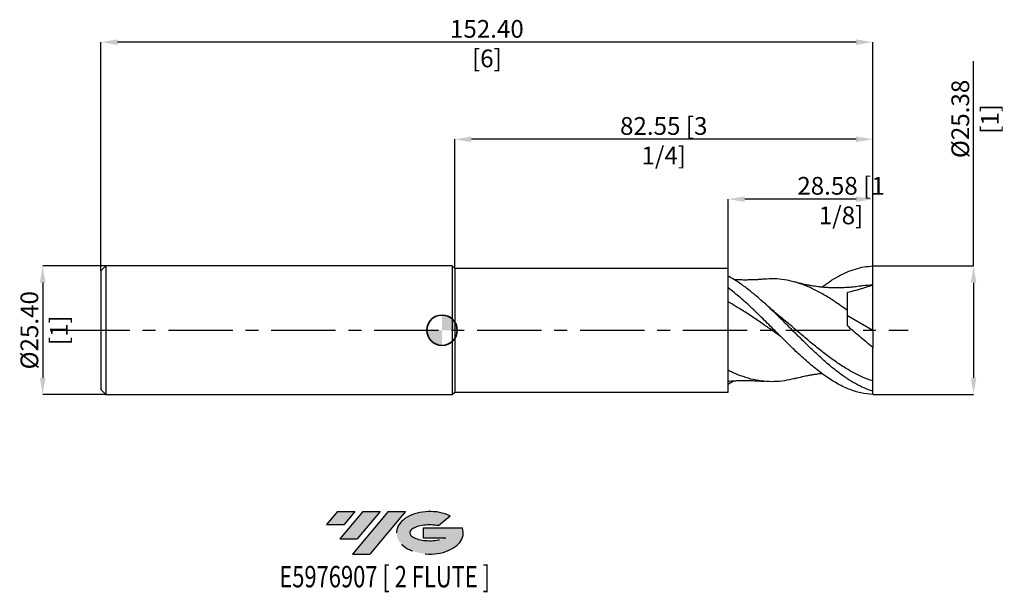
# Model space of a CAD drawing. Units: millimetres. Extents: x -83 to 111, y -52 to 61.
import ezdxf
from ezdxf.enums import TextEntityAlignment as Align

# ---------------------------------------------------------------- set-up
doc = ezdxf.new("R2010")
doc.units = ezdxf.units.MM
doc.header["$PDSIZE"] = -1
doc.linetypes.add('CENTERX2', pattern=[20.319999999999997, 12.7, -2.54, 2.54, -2.54])
doc.layers.add('FORMAT', color=2, linetype='Continuous')
doc.layers.add('중심선', color=1, linetype='CENTERX2')
doc.layers.add('외형선', color=100, linetype='Continuous', lineweight=35)
doc.layers.add('치수문자_일반주서', color=7, linetype='Continuous', lineweight=25)
doc.styles.add('SLDTEXTSTYLE0', font='TXT', dxfattribs={"width": 0.75})
doc.dimstyles.new('SLDDIMSTYLE0', dxfattribs={"dimtxt": 3.5, "dimasz": 3.302, "dimexe": 0, "dimexo": 0.0625, "dimgap": 0.875, "dimtad": 1, "dimrnd": 1e-09, "dimzin": 4, "dimdsep": 46, "dimtxsty": 'SLDTEXTSTYLE0', "dimsah": 1, "dimcen": 0.09, "dimadec": 0, "dimazin": 1, "dimtfac": 1, "dimtmove": 0, "dimatfit": 0, "dimfxl": 1, "dimfrac": 2, "dimtolj": 1, "dimtzin": 12, "dimarcsym": 0})
doc.dimstyles.new('SLDDIMSTYLE1', dxfattribs={"dimtxt": 3.5, "dimasz": 3.302, "dimexe": 0, "dimexo": 0.0625, "dimgap": 0.875, "dimtad": 1, "dimrnd": 1e-09, "dimzin": 12, "dimdsep": 46, "dimtxsty": 'SLDTEXTSTYLE0', "dimsah": 1, "dimcen": 0.09, "dimadec": 0, "dimazin": 3, "dimtfac": 1, "dimtofl": 0, "dimtmove": 0, "dimatfit": 3, "dimfxl": 1, "dimfrac": 2, "dimtolj": 1, "dimtzin": 12, "dimarcsym": 0})
doc.dimstyles.new('SLDDIMSTYLE2', dxfattribs={"dimtxt": 3.5, "dimasz": 3.302, "dimexe": 0, "dimexo": 0.0625, "dimgap": 0.875, "dimtad": 1, "dimrnd": 1e-09, "dimzin": 4, "dimdsep": 46, "dimtxsty": 'SLDTEXTSTYLE0', "dimsah": 1, "dimcen": 0.09, "dimadec": 0, "dimazin": 1, "dimtfac": 1, "dimtofl": 0, "dimtmove": 0, "dimatfit": 3, "dimfxl": 1, "dimfrac": 2, "dimtolj": 1, "dimtzin": 12, "dimarcsym": 0})

# ---------------------------------------------------------------- blocks, each defined once
blk = doc.blocks.new('블럭10')
at = {"layer": '중심선'}
for p, q in [((2.268634060543552, 16.24717430164393), (0.1404042013395286, 13.71084872107135)), ((2.268634060543552, 16.24717430164393), (5.714909304380834, 16.24717430164393)), ((7.28139805157953, 16.24717430164393), (2.750260043222114, 10.84717430164391)), ((5.714909304380834, 16.24717430164393), (3.58671253028996, 13.71088815037384)), ((12.29416204261559, 16.24717430164393), (5.245725140726316, 7.84717430164391)), ((10.72767329541681, 16.24717430164393), (6.196535287059397, 10.84717430164391)), ((7.28139805157953, 16.24717430164393), (10.72767329541681, 16.24717430164393)), ((15.74043728645272, 16.24717430164393), (8.692000384563599, 7.84717430164391)), ((12.29416204261559, 16.24717430164393), (15.74043728645272, 16.24717430164393)), ((0.1404042013395286, 13.71084872107135), (3.58671253028996, 13.71088815037384)), ((22.22332737316547, 13.45928029700563), (24.52862924686651, 15.39360700705356)), ((19.22039502424796, 13.00717430171391), (19.22036997980202, 11.08717430171403)), ((19.22039502424796, 13.00717430171391), (26.96566020931264, 13.00717430171391)), ((2.750260043222114, 10.84717430164391), (6.196535287059397, 10.84717430164391)), ((19.22036997980202, 11.08717430171403), (23.66174974927406, 11.08717430171406)), ((5.245725140726316, 7.84717430164391), (8.692000384563599, 7.84717430164391))]:
    blk.add_line(p, q, dxfattribs=at)
for centre, major_axis, ratio, start_param, end_param in [((20.54032771741204, 12.0471743016438), (6.600054785286829, -1.261213355974178e-13), 0.636358354079598, 0.9219305317359503, 6.513795318482858), ((20.54032771746488, 12.04717430159265), (3.960054785062283, 1.540847449632565e-10), 0.3939339440162632, 1.131841032648279, 5.62031148352944)]:
    blk.add_ellipse(centre, major_axis=major_axis, ratio=ratio, start_param=start_param, end_param=end_param, dxfattribs=at)
at = {"layer": 'FORMAT', "color": 2, "style": 'SLDTEXTSTYLE0', "width": 0.75}
blk.add_attdef('AUTOATTR0', text='', height=4.233333333333333, dxfattribs=at).set_placement((-9.18129528874128, -0.0412997538344756), align=Align.BOTTOM_LEFT)
blk = doc.blocks.new('*D14')
at = {"layer": 'Defpoints', "color": 0}
for p in [(-66.35000000000001, 12.69999999999999), (-78.84645802161204, -12.70000000000005), (-66.35000000000001, -12.7)]:
    blk.add_point(p, dxfattribs=at)
at = {"layer": '치수문자_일반주서', "color": 0, "lineweight": -2}
for p, q in [((-66.41250000000001, 12.69999999999999), (-78.84645802161212, 12.69999999999994)), ((-78.84645802161211, 9.397999999999943), (-78.84645802161205, -9.398000000000046)), ((-66.41250000000001, -12.7), (-78.84645802161204, -12.70000000000005))]:
    blk.add_line(p, q, dxfattribs=at)
at = {"layer": '치수문자_일반주서', "color": 0}
for points in [[(-78.29612468827878, 9.397999999999945), (-79.39679135494544, 9.397999999999941), (-78.84645802161212, 12.69999999999994)], [(-79.39679135494538, -9.398000000000048), (-78.29612468827872, -9.398000000000044), (-78.84645802161204, -12.70000000000005)]]:
    blk.add_solid(points, dxfattribs=at)
at = {"layer": '치수문자_일반주서', "color": 0, "insert": (-83.22145802161208, -1.99e-14), "char_height": 3.5, "attachment_point": 2, "rotation": 90.00000000000018, "style": 'SLDTEXTSTYLE0'}
blk.add_mtext('\\A1;%%c25.40 [1]', dxfattribs=at)
blk = doc.blocks.new('*D15')
at = {"layer": 'Defpoints', "color": 0}
for p in [(85.05000000000001, 12.68926615341649), (85.05000000000001, -12.68926615341648), (104.9482048959571, -12.6892661534164)]:
    blk.add_point(p, dxfattribs=at)
at = {"layer": '치수문자_일반주서', "color": 0, "lineweight": -2}
for p, q in [((104.9482048959571, 12.68926615341656), (104.9482048959569, 53.10306248061435)), ((85.11250000000001, 12.68926615341649), (104.9482048959571, 12.68926615341656)), ((104.9482048959571, 9.387266153416558), (104.9482048959571, -9.387266153416405)), ((85.11250000000001, -12.68926615341648), (104.9482048959571, -12.6892661534164))]:
    blk.add_line(p, q, dxfattribs=at)
at = {"layer": '치수문자_일반주서', "color": 0}
for points in [[(105.4985382292904, 9.38726615341656), (104.3978715626237, 9.387266153416556), (104.9482048959571, 12.68926615341656)], [(104.3978715626238, -9.387266153416407), (105.4985382292905, -9.387266153416403), (104.9482048959571, -12.6892661534164)]]:
    blk.add_solid(points, dxfattribs=at)
at = {"layer": '치수문자_일반주서', "color": 0, "insert": (100.573204895957, 41.72806248061433), "char_height": 3.5, "attachment_point": 2, "rotation": 90.00000000000018, "style": 'SLDTEXTSTYLE0'}
blk.add_mtext('\\A1;%%c25.38 [1]', dxfattribs=at)
blk = doc.blocks.new('*D16')
at = {"layer": 'Defpoints', "color": 0}
for p in [(56.475, 25.8898572218021), (56.475, 12.2), (85.05000000000001, 6.344633076708252)]:
    blk.add_point(p, dxfattribs=at)
at = {"layer": '치수문자_일반주서', "color": 0, "lineweight": -2}
for p, q in [((56.475, 12.2625), (56.475, 25.8898572218021)), ((81.74800000000002, 25.8898572218021), (59.777, 25.8898572218021)), ((85.05000000000001, 6.407133076708252), (85.05000000000001, 25.8898572218021))]:
    blk.add_line(p, q, dxfattribs=at)
at = {"layer": '치수문자_일반주서', "color": 0}
for points in [[(59.777, 26.44019055513543), (59.777, 25.33952388846876), (56.475, 25.8898572218021)], [(81.74800000000002, 25.33952388846876), (81.74800000000002, 26.44019055513543), (85.05000000000001, 25.8898572218021)]]:
    blk.add_solid(points, dxfattribs=at)
at = {"layer": '치수문자_일반주서', "color": 0, "insert": (78.77538809960109, 30.2648572218021), "char_height": 3.5, "attachment_point": 2, "style": 'SLDTEXTSTYLE0'}
blk.add_mtext('\\A1;28.58 [1 1/8]', dxfattribs=at)
blk = doc.blocks.new('*D17')
at = {"layer": 'Defpoints', "color": 0}
for p in [(2.5, 37.70971330413169), (2.5, 12.2), (85.05000000000001, 12.68926615341649)]:
    blk.add_point(p, dxfattribs=at)
at = {"layer": '치수문자_일반주서', "color": 0, "lineweight": -2}
for p, q in [((2.5, 12.2625), (2.5, 37.70971330413169)), ((81.74800000000002, 37.70971330413169), (5.802, 37.70971330413169)), ((85.05000000000001, 12.75176615341649), (85.05000000000001, 37.70971330413169))]:
    blk.add_line(p, q, dxfattribs=at)
at = {"layer": '치수문자_일반주서', "color": 0}
for points in [[(5.802, 38.26004663746502), (5.802, 37.15937997079835), (2.5, 37.70971330413169)], [(81.74800000000002, 37.15937997079835), (81.74800000000002, 38.26004663746502), (85.05000000000001, 37.70971330413169)]]:
    blk.add_solid(points, dxfattribs=at)
at = {"layer": '치수문자_일반주서', "color": 0, "insert": (43.77500000000001, 42.08471330413169), "char_height": 3.5, "attachment_point": 2, "style": 'SLDTEXTSTYLE0'}
blk.add_mtext('\\A1;82.55 [3 1/4]', dxfattribs=at)
blk = doc.blocks.new('*D18')
at = {"layer": 'Defpoints', "color": 0}
for p in [(-67.35000000000001, 56.88337891518217), (-67.35000000000001, 11.69999999999999), (85.05000000000001, 12.68926615341649)]:
    blk.add_point(p, dxfattribs=at)
at = {"layer": '치수문자_일반주서', "color": 0, "lineweight": -2}
for p, q in [((-67.35000000000001, 11.76249999999999), (-67.35, 56.88337891518217)), ((81.74800000000005, 56.88337891518217), (-64.048, 56.88337891518217)), ((85.05000000000001, 12.75176615341649), (85.05000000000004, 56.88337891518217))]:
    blk.add_line(p, q, dxfattribs=at)
at = {"layer": '치수문자_일반주서', "color": 0}
for points in [[(-64.048, 57.4337122485155), (-64.048, 56.33304558184884), (-67.35, 56.88337891518217)], [(81.74800000000005, 56.33304558184884), (81.74800000000005, 57.4337122485155), (85.05000000000004, 56.88337891518217)]]:
    blk.add_solid(points, dxfattribs=at)
at = {"layer": '치수문자_일반주서', "color": 0, "insert": (8.850000000000001, 61.25837891518217), "char_height": 3.5, "attachment_point": 2, "style": 'SLDTEXTSTYLE0'}
blk.add_mtext('\\A1;152.40 [6]', dxfattribs=at)
blk = doc.blocks.new('SW_DOWELSYMBOL_0')
at = {"linetype": 'Continuous', "lineweight": 35}
h = blk.add_hatch(color=0, dxfattribs=at)
edge = h.paths.add_edge_path(flags=0)
edge.add_arc((1.04e-14, 0), 3.000000000000004, 0, 90)
edge.add_line((1.04e-14, 3.000000000000004), (1.04e-14, 0))
edge.add_line((1.04e-14, 0), (3.000000000000015, 0))
h = blk.add_hatch(color=0, dxfattribs=at)
edge = h.paths.add_edge_path(flags=0)
edge.add_arc((1.04e-14, 0), 3.000000000000004, 180, 270.0000000000008)
edge.add_line((1.04e-14, -3.000000000000004), (1.04e-14, 0))
edge.add_line((1.04e-14, 0), (-2.999999999999994, 0))
at = {"layer": '외형선', "color": 0}
blk.add_circle((0, 0), 3.000000000000004, dxfattribs=at)

msp = doc.modelspace()

# ---------------------------------------------------------------- hatches: boundary and pattern name
at = {"layer": '중심선'}
for points in [[(-17.22453438368504, -35.7989250712761), (-20.67080962752232, -35.7989250712761), (-22.79903948672635, -38.3352506518487), (-19.35273115777591, -38.33521122254621)], [(-12.21177039264909, -35.7989250712761), (-15.65804563648637, -35.7989250712761), (-20.18918364484376, -41.19892507127612), (-16.74290840100648, -41.19892507127612)], [(-7.199006401613195, -35.79892507127613), (-10.64528164545031, -35.7989250712761), (-17.69371854733956, -44.19892507127612), (-14.24744330350228, -44.19892507127612)]]:
    msp.add_hatch(color=256, dxfattribs=at).paths.add_polyline_path(points, flags=0)
h = msp.add_hatch(color=256, dxfattribs=at)
edge = h.paths.add_edge_path(flags=0)
edge.add_ellipse((-2.399115970600996, -39.99892507132738), major_axis=(3.960054785062284, 1.540850780301639e-10), ratio=0.3939339440162633, start_angle=39.99803423149211, end_angle=342.9046081939157, ccw=False)
edge.add_line((-0.7161163149004002, -38.58681907591441), (1.589185558800638, -36.65249236586649))
edge.add_ellipse((-2.399115970653842, -39.99892507127625), major_axis=(6.600054785286829, -1.249000902703301e-13), ratio=0.6363583540795982, start_angle=39.99873849337408, end_angle=368.4976242363725)
edge.add_line((4.026216521246767, -39.03892507120613), (-3.71904866381792, -39.0389250712061))
edge.add_line((-3.71904866381792, -39.0389250712061), (-3.719073708263854, -40.95892507120602))
edge.add_line((-3.719073708263854, -40.95892507120602), (0.7223060612081831, -40.95892507120599))

# ---------------------------------------------------------------- linework, layer by layer
at = {"color": 4, "linetype": 'Continuous', "lineweight": 25}
for p, q in [((-66.35000000000001, 12.69999999999999), (-67.35000000000001, 11.69999999999999)), ((-67.35000000000001, 11.69999999999999), (-67.35000000000001, -11.7)), ((1.999999999999993, 12.7), (-66.41250000000001, 12.69999999999999)), ((-66.35000000000001, 12.69999999999999), (-66.35000000000001, -12.7)), ((2.5, 12.2), (2, 12.7)), ((2, 12.7), (2, -12.7)), ((56.475, 12.2), (2.5, 12.2)), ((2.5, 12.2), (2.5, -12.20000000000002)), ((56.475, -1.8e-15), (56.475, 12.7)), ((61.97738622095643, 3.596744848719503), (61.92032002774534, 3.651204590357324)), ((56.475, -12.19999999999999), (56.475, -1.8e-15)), ((-67.35000000000001, -11.7), (-66.35000000000001, -12.7)), ((-66.41250000000001, -12.7), (2, -12.7)), ((2, -12.7), (2.5, -12.2)), ((2.500000000000004, -12.2), (56.475, -12.19999999999999))]:
    msp.add_line(p, q, dxfattribs=at)
at = {"color": 1, "linetype": 'Continuous', "lineweight": 25}
for p, q in [((85.04999999999995, 8.890000000000008), (85.04999999999995, 12.68926615341648)), ((85.04999999999995, 1.42e-14), (85.04999999999995, 8.890000000000008)), ((80.04999999999998, 2.937719435296597), (85.04999999999995, 1.42e-14)), ((85.04999999999995, 1.42e-14), (85.04999999999995, -3.393985414576477)), ((85.04999999999995, -10.01994775747633), (85.04999999999995, -3.393985414576463)), ((85.05000000000024, -12.0515490392451), (85.04999999999995, -10.01994775747634)), ((85.04999999999995, -12.68926615341647), (85.05000000000024, -12.0515490392451))]:
    msp.add_line(p, q, dxfattribs=at)
for points, knots in [([(74.9656058674949, 8.513587648872772), (75.4695999147522, 8.8790663049584), (76.54477126075548, 9.658742534742213), (78.19090017150418, 10.64511883736066), (79.90668704322164, 11.4930284089502), (81.62131300040062, 12.12400666830259), (83.334772895877, 12.55204418488094), (84.47806176437157, 12.64350982739702), (85.04999999999998, 12.68926615341648)], [0, 0, 0, 0, 0.1499330389739077, 0.3198524034186461, 0.4899860877037371, 0.6600100445708555, 0.8299176519617614, 1, 1, 1, 1]), ([(85.05000000000001, 8.890000000000011), (85.05000000000001, 9.428889661452896), (85.05000000000001, 10.0551293546124), (85.05000000000001, 11.36897854420288), (85.05000000000001, 12.05323263467871), (85.04999999999998, 12.68926615341649)], [0, 0, 0, 0, 0.5, 0.5, 1, 1, 1, 1]), ([(85.04999999999995, -12.05154903924511), (84.47806159666584, -11.85009413063398), (83.33477239288916, -11.44739128585159), (81.62131457600162, -10.57553260743843), (79.90668036755542, -9.527258921165867), (78.19092399936036, -8.302206495830873), (76.47734163419443, -6.925816039649561), (74.76317315077787, -5.423295100078349), (73.04715567121542, -3.823745104587211), (71.33333306517989, -2.152759954517705), (69.61951670202035, -0.4425531558433349), (67.90350200363838, 1.273756275256744), (66.18932487459347, 2.96856291846327), (64.47574633340565, 4.609699283736784), (62.75999833047684, 6.165236453968944), (61.04535299812188, 7.609562557885294), (59.33189686853152, 8.915935709256665), (57.80803627385226, 9.931646386721326), (56.85551208938899, 10.48167289584087), (56.47500000000003, 10.68719214404234)], [0, 0, 0, 0, 0.0478812136045647, 0.0957132346048223, 0.1435780100345075, 0.191473675721242, 0.239309006550525, 0.2871606329627035, 0.3350634892567162, 0.3829054376534721, 0.4307472124994657, 0.4786499922102281, 0.5265018617342221, 0.5743370886833656, 0.6222325246812319, 0.670097612630384, 0.7179295994867326, 0.7658104328174288, 0.7976722241752661, 0.7976722241752661, 0.7976722241752661, 0.7976722241752661]), ([(63.62937739550154, 10.09190887895787), (63.51335645340112, 10.08098652228796), (63.29362027326312, 10.0603002833271), (62.94497650616592, 10.02784528215109), (62.60387154381764, 9.999664007060915), (62.2666275713196, 9.977045680888267), (61.878123328379, 9.957833895468085), (61.4667724623073, 9.945958433463922), (61.05384975923295, 9.934059704839854), (60.68928735657227, 9.925553538262761), (60.34791002423274, 9.920083624651024), (59.93371607960166, 9.91710748643522), (59.46971546630687, 9.91878249387294), (59.03216945137834, 9.92574795887284), (58.63407689277995, 9.937287693687214), (58.20964630829571, 9.951972270730078), (57.86222741943747, 9.97083774506612), (57.68946130258826, 9.980219257839558)], [0, 0, 0, 0, 0.0776125235301555, 0.1469931129901628, 0.2087898527191613, 0.2643859490375724, 0.3158527451146174, 0.3903254375177537, 0.4576113234425055, 0.5099808085563755, 0.5587420479740727, 0.6234310690308967, 0.7067207126028793, 0.7777671094719352, 0.8299407402256628, 0.9154321227552736, 1, 1, 1, 1]), ([(80.04999999999998, 3.897494195119314), (79.35755249430332, 4.398783342000932), (77.9729937906119, 5.401118169798039), (75.89698917848801, 6.733025870077064), (73.82163991821267, 7.892790790220516), (71.74629735138902, 8.83973272881753), (69.6826443955025, 9.548900441239901), (67.63032962475862, 9.998569472048437), (65.61637300461814, 10.2062657952953), (64.28286945286584, 10.12631867190345), (63.62921344232593, 10.08713023655072)], [0, 0, 0, 0, 0.1264842206190572, 0.2529070104188669, 0.3792987109396116, 0.5056899005766634, 0.6321111602222125, 0.7563448351925628, 0.8805652502640838, 1, 1, 1, 1]), ([(85.04999999999998, -12.68926615341647), (84.26004996093207, -12.65669020256161), (83.45914704902322, -12.5491973157508), (81.87727900350382, -12.18981256961707), (81.07838516550777, -11.93670068004285), (79.89064563288113, -11.45578103276306), (79.49504915400536, -11.27853822156858), (78.69965331540061, -10.89086737544915), (78.30133770282504, -10.68063647515689), (77.5087110140046, -10.23026094382006), (77.11380317244505, -9.990060174948766), (76.31868769387029, -9.480013314941374), (75.9202639856091, -9.210497293369286), (75.12692927347214, -8.646089966027617), (74.73246427592241, -8.351360867047397), (73.93772243995727, -7.736866909960078), (73.5392376159212, -7.417514499912322), (72.7452874670729, -6.75882638186328), (72.35101934753948, -6.419869849172294), (71.55674429057524, -5.722525147802891), (71.1582453547544, -5.364538426133151), (70.36377259611447, -4.634646635778807), (69.969455311817, -4.263283346205334), (69.17573998773474, -3.507589597215443), (68.77727394967982, -3.123529368823995), (67.98237161241457, -2.348025106309187), (67.58775913974887, -1.957193136555482), (66.7946962837475, -1.16969297194882), (66.39631014004652, -0.7730361768982021), (65.60107142333334, 0.0208763973324295), (65.20591785381873, 0.4175615156956454), (64.41359994642224, 1.209220644264036), (64.01534066218784, 1.60455584546704), (63.21985889684192, 2.389017968456105), (62.82391853297458, 2.777726205195616), (62.03243776424751, 3.545766710469557), (61.63435225463059, 3.92591137380311), (60.44090517262004, 5.047131387525305), (59.65117542635227, 5.767532964935679), (58.05998686059861, 7.135899902989262), (57.2704608966833, 7.780451262361876), (56.47500000000003, 8.377368763492559)], [0, 0, 0, 0, 0.0624999999999999, 0.0624999999999999, 0.1249999999999998, 0.1249999999999998, 0.1562499999999998, 0.1562499999999998, 0.1874999999999997, 0.1874999999999997, 0.2187499999999997, 0.2187499999999997, 0.2499999999999997, 0.2499999999999997, 0.2812499999999997, 0.2812499999999997, 0.3124999999999997, 0.3124999999999997, 0.3437499999999997, 0.3437499999999997, 0.3749999999999997, 0.3749999999999997, 0.4062499999999997, 0.4062499999999997, 0.4374999999999997, 0.4374999999999997, 0.4687499999999997, 0.4687499999999997, 0.4999999999999997, 0.4999999999999997, 0.5312499999999997, 0.5312499999999997, 0.5624999999999996, 0.5624999999999996, 0.5937499999999996, 0.5937499999999996, 0.6249999999999994, 0.6249999999999994, 0.6874999999999994, 0.6874999999999994, 0.7499853517838297, 0.7499853517838297, 0.7499853517838297, 0.7499853517838297]), ([(82.34149091072999, 8.68851375715824), (82.14700849076544, 8.659934848780019), (81.7940488332051, 8.60806794113632), (81.23678139040157, 8.539916482604816), (80.72831803914073, 8.489552669458178), (80.31017226016354, 8.45272613205757), (79.95537979751225, 8.426026433706355), (79.61149992066032, 8.404191497273452), (79.09215553783343, 8.377507413687582), (78.49530256976195, 8.359958670453619), (77.87687945771569, 8.355862155992753), (77.30760512713263, 8.362861424528113), (76.6856622120834, 8.383020104286388), (75.99104280779335, 8.42151101614548), (75.33368281095318, 8.474371878596806), (74.74812214821011, 8.534351483926415), (74.20782063765216, 8.598666782004159), (73.6443276137509, 8.675947396290852), (73.12538883950432, 8.757387353656434), (72.71917776112821, 8.827473739102594), (72.44096217819288, 8.87837097136531), (72.16447799464657, 8.930966264149014), (71.7916210293211, 9.005002897764456), (71.22749874098201, 9.124961185193207), (70.44606661506106, 9.305616935636259), (69.8503556989692, 9.463682235136368), (69.51711991364687, 9.552102663213606)], [0, 0, 0, 0, 0.0526925210762584, 0.0956298990852593, 0.1311151165553702, 0.1610867558735584, 0.1861549788122759, 0.2110665372298627, 0.2472139692284248, 0.3075040553743928, 0.3504129134726401, 0.3916370016740214, 0.4405353730457618, 0.49548523966969, 0.5536965332040417, 0.5940376937970566, 0.6320279897283865, 0.6797139543672404, 0.7258509947832871, 0.7529328340457574, 0.7743396655554186, 0.7908019625350877, 0.8177893752860872, 0.8618353895014854, 0.9227118536197397, 1, 1, 1, 1]), ([(85.04999999999995, 8.890000000000008), (84.38576273676097, 8.880043799909195), (83.48197460745683, 8.866496990729637), (82.57844710023048, 8.7062466482285), (82.33896531257258, 8.66377197182073)], [0, 0, 0, 0, 0.7349479836058951, 1, 1, 1, 1]), ([(80.05000000000001, 3.897494195119311), (80.05000000000001, 4.646987762107312), (80.05000000000001, 5.342356506791141), (80.04999999999998, 6.552348866570451), (80.05000000000001, 7.066303210147879), (80.04999999999998, 7.462923368370586)], [0, 0, 0, 0, 0.4999999999999998, 0.4999999999999998, 1, 1, 1, 1]), ([(66.83472754340602, -1.207330908149885), (66.41974737649383, -0.9196803107970624), (65.378943054861, -0.1982290012735746), (63.64059700505533, 1.024555530805962), (61.61832454402384, 2.41838339429875), (59.5232161121486, 3.797846051291728), (57.80872233286403, 4.8417552862558), (56.79248874609738, 5.411601675599123), (56.475, 5.584419003111577)], [0, 0, 0, 0, 0.0625946407219679, 0.1569924969167563, 0.2623388156634553, 0.3677000765767969, 0.4730993211420472, 0.5209893832840834, 0.5209893832840834, 0.5209893832840834, 0.5209893832840834]), ([(85.04999999999995, -10.01994775747634), (84.36375932059201, -9.777656179431808), (82.99162246859663, -9.293194658657747), (80.93431366414214, -8.252623377631409), (78.87762894915394, -7.014880997010394), (76.82083108473932, -5.588429424933935), (74.76324889772644, -4.016571348927791), (72.70462549594981, -2.340149862964715), (70.64658124701529, -0.6001598492448608), (68.58949986964396, 1.14799606177543), (67.05167521135047, 2.453544292302716), (66.19935123458828, 3.130593111430038), (66.03255562715378, 3.263088233153752)], [0, 0, 0, 0, 0.1082318990136187, 0.2164094634059733, 0.3245618647384967, 0.4327184071432382, 0.5409083729200805, 0.6491542256225767, 0.7573678339771859, 0.8655353255679665, 0.973685924998177, 1, 1, 1, 1]), ([(85.04999999999995, -3.393985414576463), (84.20065312275193, -2.724561678542315), (83.35915908231561, -2.03543445906827), (81.69203266162776, -0.6173816687384175), (80.864802676068, 0.1128356661079764), (80.05000000000081, 0.8629873872533409)], [0, 0, 0, 0, 0.5, 0.5, 1, 1, 1, 1]), ([(69.51925142033355, -9.542915713872027), (68.88959376691778, -9.697686339685248), (67.57990862265905, -10.01960855931617), (65.59053531125443, -10.19259558384211), (63.5518319233338, -10.12892855266448), (61.49983059983681, -9.796838985488321), (59.43362871832387, -9.205976168732711), (57.75407102431769, -8.526418402591935), (56.76767868798303, -8.052105934252484), (56.47499999999997, -7.905092287647092)], [0, 0, 0, 0, 0.0836840937742233, 0.1740625462619166, 0.2643933180841418, 0.3547050282264018, 0.4468697127490633, 0.5390638817443963, 0.5779598647529264, 0.5779598647529264, 0.5779598647529264, 0.5779598647529264]), ([(69.51711991364687, -9.552102663213596), (69.74470224306816, -9.491179349859884), (70.15840776712241, -9.380431246779082), (70.71323553906433, -9.244570239293076), (71.20491575340503, -9.131029542409522), (71.66079939799877, -9.032171759440864), (72.18233963341092, -8.926410757005002), (72.70732133740029, -8.828436796879437), (73.1803939239461, -8.748765336360137), (73.56390841287953, -8.689270844940225), (73.96002880633273, -8.632036481922725), (74.42382988015464, -8.572349606893304), (74.77829528604843, -8.53083506028051), (74.95744083814748, -8.513399328882123), (74.96438143533692, -8.512723820130041)], [0, 0, 0, 0, 0.124006439460684, 0.2254223741959, 0.3041346064352652, 0.3938818921644291, 0.4799151652543468, 0.5942314691757756, 0.6833864554963528, 0.7414757782972392, 0.8054813511872649, 0.9009274926147951, 0.996161655378817, 1, 1, 1, 1]), ([(56.47500000000003, -10.06415032692463), (56.57799538813925, -10.05541897338698), (56.89628182418722, -10.02961864601976), (57.46289606137521, -9.990205376089705), (58.14486127089021, -9.954385318071154), (58.80163174178779, -9.931484033003784), (59.36636766433967, -9.920461551139645), (59.83860105483797, -9.91731605087687), (60.22399546342474, -9.918817549481858), (60.58506641224734, -9.92358980169491), (60.96949089725428, -9.93139299498398), (61.44869570359555, -9.94622148864331), (62.05399162176915, -9.973895964262553), (62.796265748662, -10.01975580289139), (63.33532901480914, -10.06644231002942), (63.62937739550154, -10.09190887895786)], [0.3506858960706086, 0.3506858960706086, 0.3506858960706086, 0.3506858960706086, 0.3786547657003597, 0.4371109838498981, 0.5045841273056385, 0.5642139043905011, 0.6157926461516887, 0.6575529413634951, 0.6940531431825889, 0.7214497623407856, 0.7522004110423492, 0.7936505160126801, 0.8487813259558252, 0.917513195527216, 1, 1, 1, 1]), ([(57.68885186856011, -9.980624335715817), (57.6647971802637, -9.996658832022717), (57.26020667856034, -10.26635282370667), (56.85554054832213, -10.49718000188915), (56.47499999999997, -10.69666102408429)], [0, 0, 0, 0, 0.0067186745882317, 0.1130054935212496, 0.1130054935212496, 0.1130054935212496, 0.1130054935212496])]:
    msp.add_open_spline(points, degree=3, knots=knots, dxfattribs=at)
for points in [[(85.04999999999995, 8.890000000000008), (83.39717930000381, 8.334905379337329), (81.73061701313071, 7.850906917388425), (80.04999999999973, 7.462923368370713)], [(80.04999999999998, 0.8629873872503637), (80.04999999999998, 1.905823460394338), (80.05000000000001, 2.928628269465776), (80.05000000000001, 3.897494195119307)]]:
    msp.add_open_spline(points, degree=3, dxfattribs=at)
at = {"color": 4, "linetype": 'Continuous', "lineweight": 25}
msp.add_open_spline([(66.05299968996385, 3.254418209138471), (65.715214978035, 3.533770625901678), (65.2503854714069, 3.918190765338771), (64.5734543117137, 4.513740397823419), (64.23310694999049, 4.822890724838199), (64.0201180462274, 5.016356567839019)], degree=3, knots=[0, 0, 0, 0, 0.4987269710619557, 0.6863040383831285, 0.9999999999999999, 0.9999999999999999, 0.9999999999999999, 0.9999999999999999], dxfattribs=at)
at = {"layer": '외형선'}
msp.add_circle((0, 0), 3.000000000000005, dxfattribs=at)
at = {"layer": '중심선'}
msp.add_line((-74.35000000000001, -4.7e-15), (92.04999999999998, 1.42e-14), dxfattribs=at)

# ---------------------------------------------------------------- block references
at = {"color": 7, "linetype": 'Continuous'}
msp.add_blockref('블럭10', (-22.93944368806589, -52.04609937292004), dxfattribs=at).add_auto_attribs({'AUTOATTR0': 'E5976907 [ 2 FLUTE ]'})
at = {"layer": '외형선'}
msp.add_blockref('SW_DOWELSYMBOL_0', (0, 0), dxfattribs=at)

# ---------------------------------------------------------------- dimensions: what is measured, and where the dimension line sits
at = {"layer": '치수문자_일반주서'}
for base, p1, p2, angle, dimstyle, picture, middle in [((-67.35, 56.88337891518217), (85.05000000000001, 12.68926615341649), (-67.35000000000001, 11.69999999999999), 4.6e-15, 'SLDDIMSTYLE2', '*D18', (8.850000000000001, 56.88337891518217)), ((2.5, 37.70971330413169), (85.05000000000001, 12.68926615341649), (2.5, 12.2), 7.5e-15, 'SLDDIMSTYLE1', '*D17', (43.77500000000001, 37.70971330413169)), ((56.475, 25.8898572218021), (85.05000000000001, 6.344633076708252), (56.475, 12.2), 7.69e-14, 'SLDDIMSTYLE1', '*D16', (78.77538809960109, 25.8898572218021))]:
    dim = msp.add_linear_dim(base=base, p1=p1, p2=p2, angle=angle, dimstyle=dimstyle, dxfattribs=at)
    dim.commit()
    dim.dimension.update_dxf_attribs({"geometry": picture, "text_midpoint": middle, "dimtype": 160})
for base, p1, p2, dimstyle, picture, middle in [((104.9482048959571, -12.6892661534164), (85.05000000000001, 12.68926615341649), (85.05000000000001, -12.68926615341648), 'SLDDIMSTYLE1', '*D15', (104.948204895957, 41.72806248061435)), ((-78.84645802161204, -12.70000000000005), (-66.35000000000001, 12.69999999999999), (-66.35000000000001, -12.7), 'SLDDIMSTYLE0', '*D14', (-78.84645802161208, -5.3e-15))]:
    dim = msp.add_linear_dim(base=base, p1=p1, p2=p2, angle=90.0000000000002, text='%%c<>', dimstyle=dimstyle, dxfattribs=at)
    dim.commit()
    dim.dimension.update_dxf_attribs({"geometry": picture, "text_midpoint": middle, "dimtype": 160})

doc.saveas('drawing.dxf')
